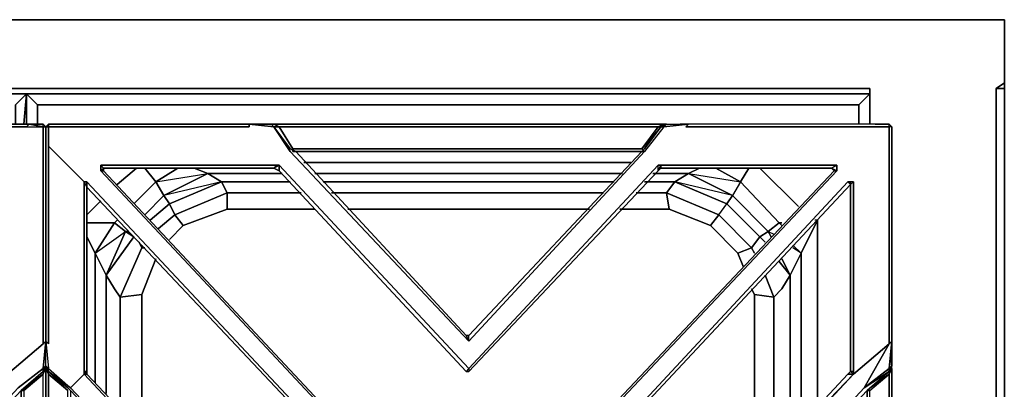
# Model space of a CAD drawing. Units: inches. Extents: x 0 to 35.9, y -29.6 to 0.
# Drawn here: x 23.1 to 35.9, y -4.8 to 0 of the extents above; entities that cross this region are included whole.
import ezdxf

# ---------------------------------------------------------------- set-up
doc = ezdxf.new("R2010")
doc.units = ezdxf.units.IN
doc.header["$MEASUREMENT"] = 0
doc.layers.get('0').update_dxf_attribs({"true_color": 0x8a086e})

msp = doc.modelspace()

# ---------------------------------------------------------------- linework, layer by layer
at = {"color": 56, "elevation": 0}
for points in [[(0, -0.036), (0, 0), (0, -0.394), (0, 0), (1.646, 0), (34.149, 0), (35.902, 0), (35.902, -0.394), (35.902, -0.823), (35.794, -0.897), (35.902, -0.897), (35.902, -24.177), (35.902, -0.897), (35.902, -24.177), (35.902, -0.897), (35.794, -0.897), (35.902, -0.823), (35.902, -0.394), (35.902, 0), (34.149, 0), (1.646, 0), (0, 0)], [(35.902, -0.036), (35.902, 0)], [(1.646, -0.897), (34.149, -0.897)], [(34.149, -0.897), (1.646, -0.897)], [(34.149, -1.362), (34.149, -0.897)], [(34.149, -1.362), (34.149, -0.897)], [(35.794, -0.897), (35.794, -24.177)], [(35.902, -0.823), (35.902, -0.897)], [(17.897, -0.968), (23.159, -0.968)], [(23.015, -1.362), (23.015, -1.111), (23.159, -0.968), (17.897, -0.968), (23.159, -0.968), (23.015, -1.111)], [(28.637, -0.968), (23.159, -0.968)], [(23.159, -0.968), (23.159, -1.362)], [(34.149, -0.968), (28.637, -0.968)], [(28.637, -0.968), (34.149, -0.968)], [(34.149, -1.362), (34.149, -0.968)], [(28.637, -1.111), (23.302, -1.111)], [(23.302, -1.111), (23.302, -1.362)], [(34.005, -1.111), (28.637, -1.111)], [(34.005, -1.362), (34.005, -1.111)], [(26.774, -1.863), (28.637, -1.863)], [(28.637, -1.863), (31.034, -1.863)], [(24.592, -1.934), (24.341, -2.149)], [(24.699, -1.934), (24.842, -2.113), (25.128, -1.934), (24.842, -2.113)], [(25.701, -2.113), (25.021, -2.399), (24.949, -2.292), (25.522, -2.006)], [(25.522, -2.006), (25.343, -1.934)], [(26.488, -2.006), (25.522, -2.006)], [(28.637, -2.006), (26.917, -2.006)], [(30.926, -2.006), (28.637, -2.006)], [(31.785, -2.006), (31.32, -2.006)], [(31.785, -2.006), (31.928, -1.934)], [(31.785, -2.006), (32.465, -2.113), (32.358, -2.292)], [(32.465, -2.113), (32.572, -1.934), (32.465, -2.113), (32.143, -1.934)], [(33.218, -2.435), (32.715, -1.934)], [(24.556, -2.399), (24.842, -2.113)], [(28.637, -2.113), (30.819, -2.113)], [(31.213, -2.113), (31.606, -2.113)], [(32.286, -2.399), (32.358, -2.292), (31.606, -2.113)], [(24.949, -2.292), (24.699, -2.542)], [(26.738, -2.256), (25.772, -2.256)], [(30.676, -2.256), (28.637, -2.256)], [(32.825, -2.759), (32.715, -2.831), (32.286, -2.399), (32.358, -2.292)], [(24.125, -2.363), (24.017, -2.471)], [(24.771, -2.614), (25.021, -2.399)], [(32.286, -2.399), (32.715, -2.831), (32.608, -2.974), (32.179, -2.542)], [(24.017, -2.471), (23.946, -2.542)], [(25.093, -2.542), (24.878, -2.723)], [(30.497, -2.471), (28.637, -2.471)], [(32.608, -2.974), (32.429, -3.045), (32.071, -2.685), (32.179, -2.542)], [(24.303, -2.65), (24.341, -2.614)], [(25.2, -2.685), (25.021, -2.866)], [(32.968, -2.65), (33.004, -2.685)], [(33.469, -5.051), (33.469, -2.614)], [(24.449, -2.759), (24.556, -2.831), (24.196, -3.332)], [(24.484, -2.759), (24.449, -2.759)], [(32.861, -2.831), (32.825, -2.759)], [(24.663, -2.974), (24.627, -2.902)], [(24.663, -2.938), (24.663, -2.974)], [(33.147, -2.938), (33.254, -3.045)], [(24.053, -4.729), (24.053, -3.045)], [(24.699, -2.974), (24.663, -2.974)], [(32.501, -3.224), (32.429, -3.045)], [(32.644, -3.045), (32.608, -2.974)], [(33.254, -3.045), (33.254, -5.301)], [(24.842, -3.117), (24.663, -3.582)], [(33.111, -3.332), (33.004, -3.117)], [(24.196, -3.332), (24.303, -3.51)], [(24.196, -3.332), (24.196, -4.872)], [(32.896, -3.618), (32.787, -3.332)], [(33.004, -3.51), (33.111, -3.332)], [(33.111, -5.444), (33.111, -3.332)], [(24.377, -3.618), (24.303, -3.51)], [(24.663, -3.582), (24.663, -5.373)], [(32.644, -3.582), (32.608, -3.51)], [(32.644, -5.945), (32.644, -3.582)], [(33.004, -3.51), (32.896, -3.618)], [(24.377, -3.618), (24.377, -5.087)], [(32.896, -5.659), (32.896, -3.618)]]:
    msp.add_lwpolyline(points, close=True, dxfattribs=at)
for points in [[(35.902, 0), (34.149, 0), (1.646, 0), (0, 0), (0, -0.394), (0, -0.823), (0.107, -0.897), (0.107, -24.177)], [(35.902, -0.897), (35.902, -0.823), (35.902, -0.394), (35.902, 0), (34.149, 0), (1.646, 0), (0, 0), (0, -0.394), (0, -0.823), (0, -0.897)], [(35.794, -24.177), (35.794, -0.897), (35.902, -0.897), (35.902, -0.823), (35.902, -0.394), (35.902, 0)], [(23.015, -1.111), (23.159, -0.968)], [(23.123, -1.362), (23.159, -0.968), (23.159, -1.362)], [(23.302, -1.362), (23.302, -1.111), (23.159, -0.968), (28.637, -0.968), (23.159, -0.968), (23.159, -1.362), (23.159, -0.968), (23.123, -1.362)], [(23.302, -1.111), (23.159, -0.968)], [(23.159, -0.968), (23.302, -1.111)], [(34.149, -0.968), (34.005, -1.111)], [(34.005, -1.111), (34.149, -0.968)], [(34.005, -1.362), (34.005, -1.111), (34.149, -0.968)], [(34.149, -1.362), (34.149, -0.968)], [(28.637, -1.111), (23.302, -1.111)], [(34.005, -1.111), (28.637, -1.111)], [(31.034, -1.863), (28.637, -1.863), (26.774, -1.863)], [(24.592, -1.934), (24.341, -2.149)], [(24.556, -2.399), (24.842, -2.113), (24.699, -1.934)], [(25.128, -1.934), (24.842, -2.113), (25.522, -2.006), (24.949, -2.292), (24.842, -2.113)], [(25.021, -2.399), (25.701, -2.113), (24.949, -2.292), (25.522, -2.006), (25.343, -1.934)], [(26.917, -2.471), (25.772, -2.471), (25.772, -2.256), (25.093, -2.542), (25.021, -2.399), (25.701, -2.113), (25.522, -2.006), (26.488, -2.006)], [(26.595, -2.113), (25.701, -2.113), (25.522, -2.006)], [(30.926, -2.006), (28.637, -2.006), (26.917, -2.006)], [(31.105, -2.256), (31.499, -2.256), (31.535, -2.471), (32.071, -2.685), (32.179, -2.542), (31.499, -2.256), (31.606, -2.113), (31.499, -2.256), (32.179, -2.542), (32.286, -2.399), (31.606, -2.113), (31.785, -2.006)], [(31.213, -2.113), (31.606, -2.113), (31.785, -2.006), (31.32, -2.006)], [(31.785, -2.006), (31.606, -2.113)], [(31.785, -2.006), (32.358, -2.292), (32.286, -2.399), (31.606, -2.113)], [(31.785, -2.006), (31.928, -1.934)], [(32.465, -2.113), (32.358, -2.292), (31.785, -2.006)], [(32.143, -1.934), (32.465, -2.113), (32.358, -2.292), (32.825, -2.759), (32.968, -2.65)], [(32.465, -2.113), (32.968, -2.65), (32.825, -2.759), (32.968, -2.65), (32.465, -2.113), (32.572, -1.934)], [(33.218, -2.435), (32.715, -1.934)], [(24.771, -2.614), (25.021, -2.399), (24.949, -2.292), (24.842, -2.113)], [(24.842, -2.113), (24.949, -2.292)], [(25.701, -2.113), (25.772, -2.256), (25.093, -2.542)], [(26.595, -2.113), (25.701, -2.113), (25.772, -2.256), (25.772, -2.471)], [(26.738, -2.256), (25.772, -2.256), (25.701, -2.113), (26.595, -2.113)], [(28.637, -2.113), (27.025, -2.113)], [(27.025, -2.113), (28.637, -2.113)], [(27.025, -2.113), (28.637, -2.113), (30.819, -2.113)], [(31.606, -2.113), (31.499, -2.256), (31.105, -2.256)], [(32.968, -2.65), (32.465, -2.113)], [(24.699, -2.542), (24.949, -2.292)], [(24.949, -2.292), (25.021, -2.399)], [(25.2, -2.685), (25.093, -2.542), (25.772, -2.256)], [(26.917, -2.471), (25.772, -2.471), (25.772, -2.256)], [(27.132, -2.256), (28.637, -2.256)], [(28.637, -2.256), (27.132, -2.256)], [(30.676, -2.256), (28.637, -2.256), (27.132, -2.256)], [(31.499, -2.256), (31.535, -2.471), (30.891, -2.471)], [(30.891, -2.471), (31.535, -2.471), (31.499, -2.256)], [(31.105, -2.256), (31.499, -2.256), (32.179, -2.542), (32.071, -2.685), (31.535, -2.471)], [(32.501, -3.224), (32.429, -3.045), (32.608, -2.974), (32.179, -2.542), (32.286, -2.399), (32.715, -2.831), (32.825, -2.759), (32.358, -2.292)], [(23.946, -2.542), (24.017, -2.471), (24.125, -2.363)], [(25.093, -2.542), (25.021, -2.399)], [(25.021, -2.399), (25.093, -2.542)], [(25.2, -2.685), (25.093, -2.542), (24.878, -2.723)], [(25.021, -2.866), (25.2, -2.685), (25.772, -2.471), (25.2, -2.685)], [(25.093, -2.542), (25.2, -2.685)], [(25.2, -2.685), (25.772, -2.471), (26.917, -2.471)], [(28.637, -2.471), (27.347, -2.471)], [(27.347, -2.471), (28.637, -2.471)], [(30.497, -2.471), (28.637, -2.471), (27.347, -2.471)], [(30.891, -2.471), (31.535, -2.471), (32.071, -2.685), (32.429, -3.045)], [(23.946, -2.65), (24.303, -2.65), (24.053, -3.045), (23.946, -2.831), (24.053, -3.045)], [(24.053, -3.045), (24.303, -2.65), (23.946, -2.65)], [(24.341, -2.614), (24.303, -2.65), (24.449, -2.759), (24.196, -3.332), (24.053, -3.045), (24.449, -2.759)], [(24.053, -3.045), (24.303, -2.65)], [(24.303, -2.65), (24.449, -2.759)], [(24.449, -2.759), (24.303, -2.65)], [(32.071, -2.685), (32.429, -3.045), (32.608, -2.974)], [(33.004, -2.65), (32.968, -2.65)], [(33.004, -2.685), (32.968, -2.65), (33.004, -2.65)], [(33.254, -3.045), (33.469, -2.614)], [(33.469, -2.614), (33.254, -3.045)], [(33.469, -5.051), (33.469, -2.614), (33.254, -3.045), (33.254, -5.301)], [(33.469, -2.614), (33.433, -2.614)], [(33.469, -2.614), (33.433, -2.614)], [(24.449, -2.759), (24.196, -3.332), (24.053, -3.045)], [(24.377, -5.087), (24.377, -3.618), (24.303, -3.51), (24.196, -3.332), (24.556, -2.831), (24.449, -2.759), (24.484, -2.759)], [(24.556, -2.831), (24.449, -2.759)], [(32.787, -2.902), (32.715, -2.831), (32.825, -2.759)], [(32.861, -2.831), (32.825, -2.759), (32.896, -2.795)], [(24.053, -4.729), (24.053, -3.045), (23.946, -2.831)], [(24.663, -2.938), (24.663, -2.974), (24.627, -2.902)], [(32.608, -2.974), (32.715, -2.831)], [(32.644, -3.045), (32.608, -2.974), (32.715, -2.831), (32.787, -2.902)], [(33.111, -3.332), (33.254, -3.045), (33.147, -2.938)], [(24.053, -3.045), (24.196, -3.332), (24.196, -4.872)], [(24.663, -3.582), (24.377, -3.618), (24.663, -2.974)], [(24.663, -2.974), (24.377, -3.618)], [(24.842, -3.117), (24.663, -3.582), (24.377, -3.618), (24.663, -2.974), (24.699, -2.974)], [(33.111, -5.444), (33.111, -3.332), (33.254, -3.045), (33.147, -2.974)], [(33.254, -3.045), (33.111, -3.332)], [(32.896, -5.659), (32.896, -3.618), (33.004, -3.51), (33.111, -3.332), (32.968, -3.153)], [(32.968, -3.153), (33.111, -3.332)], [(33.111, -3.332), (33.004, -3.117)], [(32.608, -3.51), (32.644, -3.582), (32.896, -3.618), (32.787, -3.332)], [(24.377, -3.618), (24.663, -3.582), (24.663, -5.373)], [(32.896, -3.618), (32.644, -3.582)], [(32.644, -3.582), (32.896, -3.618)], [(32.644, -5.945), (32.644, -3.582)]]:
    msp.add_lwpolyline(points, dxfattribs=at)
at = {"color": 61, "elevation": 0}
for points in [[(23.159, -1.397), (20.726, -1.397), (20.225, -1.719), (20.404, -1.898), (20.368, -1.898), (20.368, -1.97)], [(20.726, -1.397), (20.761, -1.362), (23.159, -1.397), (23.194, -1.362), (23.373, -1.397), (23.373, -1.362), (23.194, -1.362), (23.159, -1.397), (23.373, -1.397), (23.373, -1.362), (23.409, -1.397), (23.409, -1.612), (23.409, -4.19), (23.373, -4.226), (22.908, -4.622), (23.373, -4.226)], [(22.908, -4.586), (22.908, -4.622), (23.373, -4.226), (23.373, -1.648), (23.373, -1.397)], [(23.123, -7.271), (23.123, -9.706), (23.087, -9.706), (23.373, -9.957), (23.087, -9.706), (23.087, -7.271), (23.087, -4.836), (23.123, -4.836), (23.087, -4.836), (23.373, -4.622), (23.373, -4.586), (23.409, -4.512), (23.373, -4.548), (23.409, -4.19), (23.373, -4.226), (23.373, -1.648), (23.373, -1.397), (23.409, -1.397), (23.373, -1.362), (23.194, -1.362)], [(23.445, -1.362), (23.409, -1.397), (23.409, -1.612), (23.409, -4.19), (23.409, -1.612), (23.409, -1.397), (23.373, -1.397), (23.373, -1.362)], [(23.373, -1.397), (23.373, -1.648), (23.373, -4.226), (23.409, -4.19), (23.409, -1.612), (23.409, -1.397), (23.409, -1.612), (23.409, -4.19), (23.445, -4.548), (23.409, -4.512), (23.445, -4.586), (23.445, -4.622), (23.695, -4.836)], [(26.059, -1.362), (26.059, -1.397), (23.659, -1.397), (23.445, -1.397), (23.445, -1.362), (23.409, -1.397), (23.445, -1.397), (23.445, -1.648), (23.91, -2.113), (23.91, -4.586)], [(23.445, -4.226), (23.445, -1.648), (23.445, -1.397), (23.409, -1.397), (23.445, -1.362)], [(23.946, -2.185), (23.946, -2.113), (23.91, -2.113), (23.445, -1.648), (23.445, -1.397), (23.659, -1.397), (26.059, -1.397), (26.059, -1.362), (23.624, -1.362), (23.445, -1.362), (23.445, -1.397), (23.409, -1.397)], [(26.13, -1.362), (26.059, -1.362)], [(26.381, -1.362), (26.345, -1.362), (26.13, -1.362), (26.059, -1.362), (26.381, -1.397)], [(26.059, -1.362), (26.381, -1.397), (26.345, -1.362), (26.381, -1.362), (28.923, -1.362), (31.463, -1.362), (31.499, -1.362), (31.785, -1.362)], [(28.887, -4.119), (28.923, -4.19), (26.595, -1.719), (26.381, -1.397), (26.059, -1.362), (26.13, -1.362), (26.381, -1.397), (26.345, -1.362)], [(26.345, -1.362), (26.13, -1.362)], [(31.213, -1.719), (28.923, -4.19), (28.923, -4.119), (28.887, -4.119), (28.923, -4.19), (26.595, -1.719), (26.381, -1.397)], [(26.381, -1.397), (26.452, -1.397), (26.631, -1.684)], [(26.381, -1.397), (26.595, -1.684), (26.667, -1.719), (28.887, -4.119)], [(31.463, -1.397), (31.213, -1.719), (28.923, -4.19), (28.923, -4.119), (28.887, -4.119), (26.667, -1.719), (26.595, -1.684), (26.381, -1.397), (26.595, -1.719), (28.923, -4.19)], [(26.452, -1.397), (28.923, -1.397), (31.392, -1.397), (31.463, -1.362)], [(31.427, -1.397), (31.463, -1.397), (31.213, -1.719), (31.177, -1.684), (28.923, -1.684), (26.631, -1.684)], [(31.213, -1.719), (31.177, -1.684), (31.392, -1.397), (31.427, -1.397), (31.499, -1.362), (31.463, -1.397), (31.785, -1.362), (31.678, -1.362), (31.785, -1.362), (31.749, -1.397), (34.184, -1.397), (34.399, -1.397), (34.399, -1.362), (34.22, -1.362), (31.785, -1.362)], [(31.427, -1.397), (31.463, -1.397), (31.213, -1.719)], [(34.399, -1.397), (34.184, -1.397), (31.749, -1.397), (31.785, -1.362), (31.463, -1.397), (31.499, -1.362)], [(31.678, -1.362), (31.785, -1.362)], [(34.399, -1.362), (34.22, -1.362), (31.785, -1.362), (31.678, -1.362)], [(31.785, -1.362), (31.749, -1.397), (34.184, -1.397), (34.399, -1.397), (34.399, -1.362), (34.435, -1.397), (34.435, -1.612), (34.435, -4.19), (34.399, -4.226)], [(34.22, -1.362), (31.785, -1.362)], [(34.399, -1.362), (34.435, -1.397), (34.399, -1.397), (34.399, -1.648), (34.399, -4.226), (34.435, -4.19), (34.435, -4.298), (34.399, -4.548), (34.435, -4.512), (34.435, -4.298)], [(34.435, -4.548), (34.435, -4.512), (34.399, -4.586), (34.435, -4.512), (34.435, -4.298), (34.435, -4.19), (34.399, -4.548), (34.435, -4.19), (34.399, -4.226), (34.435, -4.19), (34.435, -1.612), (34.435, -1.397), (34.399, -1.397), (34.399, -1.362)], [(34.435, -1.397), (34.435, -1.612), (34.435, -4.19), (34.399, -4.226)], [(34.435, -4.19), (34.435, -1.612), (34.435, -1.397)], [(23.445, -1.648), (23.445, -4.226), (23.409, -4.19), (23.445, -4.548)], [(23.946, -2.185), (23.946, -2.113), (23.91, -2.113), (23.445, -1.648), (23.445, -4.226), (23.409, -4.19), (23.445, -4.548), (23.409, -4.512), (23.409, -4.19)], [(26.631, -1.719), (28.923, -1.719), (31.213, -1.719)], [(31.034, -1.719), (31.213, -1.719), (28.923, -1.719), (31.213, -1.719), (28.923, -4.19), (28.923, -4.119)], [(31.213, -1.684), (31.177, -1.719)], [(31.392, -1.97), (31.427, -1.934), (31.392, -1.97), (31.427, -1.898), (31.392, -1.898), (28.923, -4.548), (28.923, -4.586), (31.392, -1.97), (31.392, -1.898), (28.923, -4.548), (28.923, -4.586), (28.887, -4.586), (28.923, -4.548), (26.452, -1.898), (26.452, -1.97), (26.381, -1.934), (26.416, -1.898), (24.125, -1.898), (24.16, -1.934), (24.16, -1.97), (24.16, -1.934), (26.381, -1.934)], [(28.923, -4.548), (26.452, -1.898), (26.416, -1.898)], [(33.648, -1.934), (33.719, -1.898), (31.427, -1.898), (31.392, -1.898), (28.923, -4.548), (28.923, -4.586), (28.887, -4.586), (26.452, -1.97)], [(28.923, -7.057), (33.719, -1.97), (33.719, -1.898)], [(31.427, -1.934), (33.648, -1.934), (33.719, -1.898), (33.719, -1.97), (33.648, -1.934), (33.683, -1.97), (28.923, -7.021)], [(31.392, -1.97), (31.427, -1.934), (31.427, -1.898), (33.719, -1.898), (33.648, -1.934), (33.683, -1.97)], [(31.392, -1.97), (31.392, -1.898)], [(28.923, -7.021), (28.887, -7.021), (28.887, -7.057), (24.125, -1.97), (24.16, -1.97), (28.887, -7.021)], [(24.16, -1.934), (26.381, -1.934)], [(28.887, -7.021), (24.16, -1.97)], [(28.923, -4.586), (31.392, -1.97)], [(28.923, -7.021), (28.923, -7.057), (33.719, -1.97), (33.683, -1.97)], [(23.731, -4.8), (23.91, -4.622), (23.91, -4.586), (23.91, -2.113)], [(23.946, -12.358), (23.946, -12.429), (28.744, -7.307), (28.708, -7.307), (28.708, -7.235), (28.744, -7.235), (23.946, -2.113), (23.946, -2.185)], [(28.708, -7.235), (28.744, -7.235), (23.946, -2.113)], [(28.708, -7.235), (28.744, -7.307), (28.744, -7.271), (28.744, -7.235), (23.946, -2.113), (23.946, -2.185)], [(33.898, -2.149), (29.138, -7.235), (29.138, -7.307), (33.898, -12.394), (33.862, -12.429), (33.934, -12.429), (33.862, -12.429), (33.791, -12.501), (29.03, -7.379), (28.923, -7.45), (28.923, -7.522), (28.887, -7.522)], [(29.138, -7.307), (29.138, -7.235), (29.102, -7.235), (33.862, -2.113), (33.898, -2.149), (29.138, -7.235)], [(33.898, -2.113), (33.862, -2.113), (29.102, -7.235), (33.862, -2.113)], [(33.898, -9.957), (33.898, -12.394), (29.138, -7.307), (29.102, -7.307), (29.102, -7.235), (29.138, -7.235), (33.898, -2.149), (33.898, -4.586)], [(33.862, -12.429), (33.898, -12.394), (29.138, -7.307), (29.138, -7.235), (33.898, -2.149)], [(33.934, -2.113), (33.934, -4.586), (33.934, -4.622), (34.399, -4.226), (34.077, -4.8), (31.785, -7.271), (31.857, -7.307), (31.857, -7.235), (31.785, -7.271), (34.077, -9.742), (34.399, -9.992), (34.435, -10.352), (34.399, -10.317), (34.399, -12.895), (34.399, -13.145), (34.184, -13.145), (31.749, -13.145), (31.785, -13.181), (34.22, -13.181), (34.399, -13.181)], [(33.898, -2.149), (33.898, -4.586)], [(23.946, -2.185), (23.946, -4.586), (23.91, -4.622), (26.381, -7.271)], [(23.946, -4.548), (23.946, -4.586), (23.946, -2.185)], [(26.416, -7.235), (23.946, -4.622), (23.946, -4.586), (23.946, -2.185)], [(34.399, -4.226), (33.934, -4.622), (31.463, -7.271), (31.427, -7.235), (33.934, -4.622), (33.862, -4.622), (33.898, -4.586), (33.898, -4.548)], [(34.399, -4.226), (33.934, -4.622), (33.934, -4.586)], [(23.409, -4.512), (23.373, -4.548), (23.409, -4.298)], [(34.435, -9.992), (34.435, -7.271), (34.435, -4.548), (34.435, -4.512), (34.435, -4.298)], [(23.373, -9.992), (23.051, -9.742), (20.761, -7.271), (23.051, -4.8), (23.373, -4.548), (23.409, -4.512), (23.409, -4.548), (23.409, -7.271)], [(23.373, -9.957), (23.087, -9.706), (20.833, -7.307), (20.833, -7.235), (20.761, -7.271), (23.051, -4.8), (23.373, -4.548), (23.373, -4.586), (23.087, -4.836), (20.833, -7.235), (20.833, -7.307), (20.761, -7.271)], [(23.123, -4.836), (23.373, -4.622), (23.087, -4.836), (23.373, -4.586), (23.373, -4.548), (23.051, -4.8)], [(23.373, -7.271), (23.373, -4.622), (23.373, -4.586), (23.087, -4.836), (23.087, -7.271), (23.087, -9.706), (23.373, -9.957)], [(23.087, -7.271), (23.087, -4.836), (23.373, -4.586)], [(23.123, -4.836), (23.123, -7.271), (23.123, -9.706), (23.373, -9.921), (23.373, -7.271), (23.373, -4.622), (23.409, -4.548), (23.409, -7.271), (23.409, -9.992), (23.445, -9.957), (23.409, -10.028), (23.445, -9.992), (23.409, -10.028), (23.409, -9.992), (23.445, -9.921), (23.445, -7.307)], [(23.409, -4.512), (23.445, -4.586), (23.445, -4.548), (23.731, -4.8), (23.445, -4.586), (23.695, -4.8)], [(23.409, -10.028), (23.409, -9.992), (23.409, -7.271), (23.409, -4.548), (23.409, -4.512), (23.445, -4.586)], [(23.445, -4.586), (23.409, -4.548), (23.445, -4.622), (23.445, -7.235), (23.445, -7.307), (23.445, -9.921), (23.695, -9.706), (23.695, -7.307), (23.695, -7.235), (23.731, -7.271), (23.731, -9.67)], [(26.059, -7.271), (23.731, -4.8), (23.445, -4.586), (23.695, -4.8), (23.731, -4.836), (25.987, -7.235), (25.987, -7.307), (26.059, -7.271), (23.731, -9.742), (23.445, -9.992), (23.409, -10.352), (23.445, -10.317), (23.445, -12.895), (23.91, -12.429)], [(23.731, -4.836), (23.695, -4.8), (23.445, -4.586)], [(23.445, -4.586), (23.695, -4.8), (23.731, -4.836), (23.731, -7.271)], [(23.695, -7.235), (23.695, -4.836), (23.445, -4.622), (23.695, -4.836), (23.445, -4.586)], [(26.416, -7.235), (26.381, -7.271), (23.91, -4.622), (23.946, -4.622), (23.946, -4.586), (23.91, -4.586), (23.91, -4.622), (23.731, -4.8), (26.059, -7.271), (25.987, -7.235)], [(23.946, -9.957), (23.946, -9.921), (23.91, -9.921), (26.381, -7.271), (26.416, -7.307), (26.416, -7.235), (26.381, -7.271), (23.91, -4.622), (23.946, -4.622), (23.946, -4.586), (23.946, -4.548)], [(31.427, -7.307), (31.427, -7.235), (33.862, -4.622), (33.934, -4.622), (33.898, -4.586)], [(34.435, -10.028), (34.435, -9.992), (34.435, -7.271), (34.435, -4.548), (34.435, -4.512), (34.399, -4.548), (34.077, -4.8), (31.785, -7.271), (31.857, -7.235), (31.857, -7.307), (31.857, -7.235), (34.113, -4.836)], [(33.898, -4.548), (33.898, -4.586)], [(34.149, -9.706), (34.149, -7.271), (34.149, -4.836), (34.113, -4.836), (34.149, -4.836), (34.399, -4.622), (34.399, -4.586), (34.435, -4.512)], [(34.399, -9.957), (34.113, -9.706), (34.149, -9.706), (34.399, -9.921), (34.399, -9.957), (34.149, -9.706), (34.113, -9.706), (34.113, -7.271), (34.113, -4.836), (34.399, -4.586)], [(34.399, -4.586), (34.113, -4.836), (34.113, -7.271), (34.113, -9.706), (34.399, -9.957)], [(34.113, -4.836), (34.399, -4.586)], [(34.113, -4.836), (34.399, -4.586)], [(34.399, -4.622), (34.399, -4.586)], [(23.373, -4.622), (23.123, -4.836), (23.123, -7.271)], [(23.91, -4.622), (23.731, -4.8), (26.059, -7.271), (25.987, -7.235), (25.987, -7.307), (26.059, -7.271), (23.731, -9.742), (23.445, -9.992), (23.445, -9.957), (23.731, -9.706), (23.731, -9.67), (23.731, -9.706), (23.695, -9.706), (23.445, -9.921), (23.445, -9.957), (23.409, -10.028), (23.445, -9.992), (23.409, -10.352), (23.445, -10.317), (23.445, -12.895), (23.445, -13.145)], [(23.445, -7.307), (23.445, -7.235), (23.445, -4.622)], [(23.946, -4.622), (26.416, -7.235), (26.416, -7.307), (26.381, -7.271), (23.91, -9.921), (23.91, -9.957), (23.946, -9.957)], [(33.862, -4.622), (31.427, -7.235)], [(31.463, -7.271), (33.934, -4.622), (31.427, -7.235), (31.463, -7.271), (33.934, -9.921), (33.862, -9.921), (31.427, -7.307), (31.427, -7.235), (33.862, -4.622), (31.427, -7.235), (31.427, -7.307)], [(34.435, -10.352), (34.399, -9.992), (34.077, -9.742), (31.785, -7.271), (34.077, -4.8)]]:
    msp.add_lwpolyline(points, dxfattribs=at)
for points in [[(20.761, -1.362), (20.726, -1.397), (23.159, -1.397)], [(23.194, -1.362), (20.761, -1.362)], [(23.194, -1.362), (20.761, -1.362), (23.194, -1.362), (23.159, -1.397), (23.373, -1.397)], [(23.194, -1.362), (23.373, -1.362)], [(23.373, -1.362), (23.409, -1.397)], [(26.059, -1.362), (26.059, -1.397), (23.659, -1.397), (23.445, -1.397), (23.445, -1.362), (23.624, -1.362)], [(23.445, -1.362), (23.624, -1.362)], [(23.624, -1.362), (26.059, -1.362)], [(26.059, -1.362), (26.059, -1.397)], [(26.13, -1.362), (26.345, -1.362)], [(26.345, -1.362), (26.381, -1.397)], [(26.452, -1.397), (26.381, -1.397), (26.345, -1.362), (26.381, -1.362)], [(26.345, -1.362), (26.381, -1.397), (26.452, -1.397), (26.381, -1.362)], [(31.392, -1.397), (28.923, -1.397), (26.452, -1.397), (26.381, -1.362), (28.923, -1.362), (31.463, -1.362)], [(26.381, -1.362), (28.923, -1.362)], [(26.381, -1.397), (26.595, -1.684)], [(31.392, -1.397), (31.177, -1.684), (28.923, -1.684), (26.631, -1.684), (26.452, -1.397), (28.923, -1.397)], [(26.452, -1.397), (26.631, -1.684)], [(28.923, -1.362), (31.463, -1.362)], [(31.427, -1.397), (31.213, -1.684), (31.177, -1.719), (28.923, -4.119), (31.177, -1.719), (31.213, -1.684)], [(31.427, -1.397), (31.177, -1.684), (31.392, -1.397)], [(31.213, -1.684), (31.427, -1.397)], [(31.499, -1.362), (31.785, -1.362), (31.463, -1.397), (31.499, -1.362), (31.463, -1.362), (31.392, -1.397), (31.427, -1.397)], [(31.427, -1.397), (31.499, -1.362)], [(31.463, -1.362), (31.499, -1.362)], [(31.678, -1.362), (31.785, -1.362)], [(34.22, -1.362), (34.399, -1.362)], [(34.399, -1.362), (34.435, -1.397)], [(34.399, -1.397), (34.399, -1.648), (34.399, -4.226), (34.399, -1.648)], [(26.595, -1.684), (26.667, -1.719)], [(31.213, -1.719), (28.923, -1.719), (26.631, -1.719), (26.631, -1.684), (28.923, -1.684), (31.177, -1.684)], [(26.631, -1.684), (26.631, -1.719)], [(28.923, -1.719), (26.631, -1.719)], [(26.667, -1.719), (28.887, -4.119)], [(28.923, -4.119), (31.177, -1.719)], [(31.034, -1.719), (31.213, -1.719)], [(24.125, -1.97), (24.125, -1.898), (24.16, -1.934)], [(26.416, -1.898), (24.125, -1.898)], [(24.16, -1.934), (24.125, -1.898), (24.125, -1.97)], [(26.452, -1.898), (26.452, -1.97), (26.381, -1.934), (26.416, -1.898)], [(26.452, -1.898), (26.416, -1.898), (26.381, -1.934), (26.452, -1.97), (26.381, -1.934)], [(26.452, -1.97), (26.452, -1.898), (28.923, -4.548), (28.887, -4.586)], [(31.392, -1.97), (31.392, -1.898), (31.427, -1.898), (31.427, -1.934)], [(31.427, -1.934), (31.427, -1.898), (33.719, -1.898), (33.719, -1.97), (33.648, -1.934)], [(24.16, -1.934), (24.16, -1.97), (24.125, -1.97), (28.887, -7.057), (24.125, -1.97), (24.16, -1.97)], [(24.16, -1.934), (26.381, -1.934)], [(24.16, -1.97), (28.887, -7.021)], [(28.887, -4.586), (26.452, -1.97)], [(28.923, -7.021), (33.683, -1.97), (33.719, -1.97), (28.923, -7.057)], [(28.923, -7.021), (33.683, -1.97)], [(31.392, -1.97), (28.923, -4.586)], [(33.648, -1.934), (31.427, -1.934)], [(33.683, -1.97), (33.648, -1.934)], [(23.946, -4.586), (23.91, -4.586), (23.91, -2.113), (23.946, -2.185)], [(23.91, -2.113), (23.946, -2.113), (23.946, -2.185)], [(23.91, -2.113), (23.946, -2.185)], [(33.898, -2.113), (33.934, -2.113), (33.898, -2.149), (33.862, -2.113)], [(33.934, -4.586), (33.934, -2.113), (33.898, -2.113), (33.862, -2.113), (33.898, -2.149), (33.898, -2.113), (33.934, -2.113), (33.898, -2.149), (33.898, -4.586)], [(33.898, -4.586), (33.898, -2.149), (33.934, -2.113), (33.934, -4.586)], [(23.946, -2.185), (28.708, -7.235)], [(28.708, -7.235), (23.946, -2.185)], [(23.409, -4.19), (23.373, -4.548), (23.409, -4.19), (23.373, -4.226)], [(28.887, -4.119), (28.923, -4.119)], [(34.399, -4.226), (34.077, -4.8)], [(34.399, -4.548), (34.435, -4.19), (34.435, -4.298), (34.435, -4.512)], [(23.373, -4.586), (23.373, -4.622), (23.409, -4.548), (23.409, -4.512)], [(23.409, -4.548), (23.409, -4.512), (23.373, -4.586), (23.409, -4.512)], [(23.373, -4.622), (23.409, -4.548), (23.409, -7.271), (23.409, -9.992), (23.373, -9.921), (23.373, -7.271)], [(23.409, -4.512), (23.409, -4.548)], [(23.445, -4.548), (23.731, -4.8), (23.445, -4.586), (23.409, -4.512)], [(23.445, -9.921), (23.445, -7.307), (23.445, -7.235), (23.445, -4.622), (23.409, -4.548), (23.409, -7.271), (23.409, -9.992)], [(23.409, -4.548), (23.445, -4.586), (23.445, -4.622)], [(23.731, -4.8), (23.445, -4.586), (23.445, -4.548)], [(23.91, -4.622), (23.91, -4.586), (23.946, -4.586), (23.946, -4.622)], [(28.923, -4.586), (28.887, -4.586)], [(33.934, -4.622), (33.862, -4.622), (33.898, -4.586), (33.934, -4.586)], [(33.862, -4.622), (33.898, -4.586)], [(34.399, -4.586), (34.077, -4.8), (34.399, -4.548)], [(34.399, -4.548), (34.077, -4.8), (34.399, -4.586)], [(34.399, -4.622), (34.435, -4.548), (34.435, -4.512), (34.399, -4.586)], [(34.399, -9.921), (34.399, -7.271), (34.399, -4.622), (34.435, -4.548), (34.435, -7.271), (34.435, -9.992)], [(34.435, -7.271), (34.435, -4.548), (34.399, -4.622), (34.399, -7.271), (34.399, -9.921), (34.435, -9.992)], [(23.946, -4.622), (26.416, -7.235)], [(34.399, -9.921), (34.149, -9.706), (34.149, -7.271), (34.149, -4.836), (34.399, -4.622), (34.113, -4.836), (34.113, -7.271), (34.113, -9.706), (34.149, -9.706), (34.399, -9.957)], [(34.399, -9.921), (34.149, -9.706), (34.149, -7.271), (34.149, -4.836), (34.399, -4.622), (34.399, -7.271)]]:
    msp.add_lwpolyline(points, close=True, dxfattribs=at)

doc.saveas('drawing.dxf')
